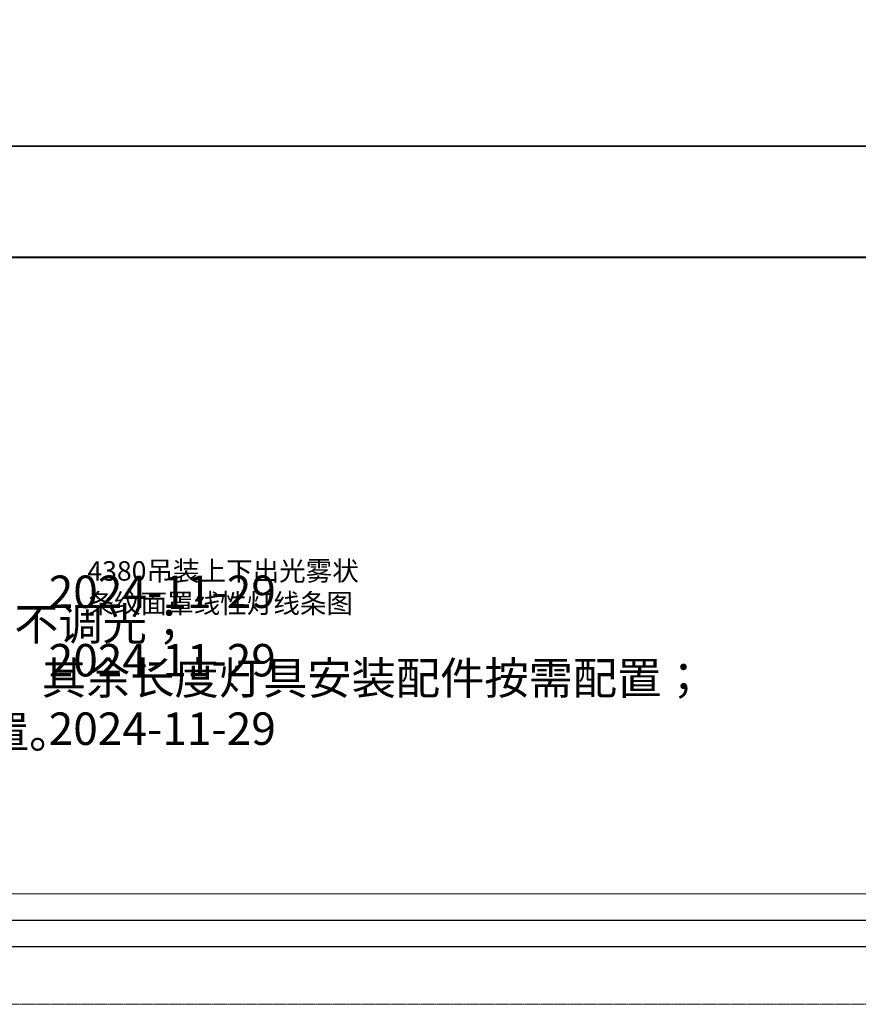
# Model space of a CAD drawing. Units: inches. Extents: x -1501 to 709, y -261 to 837.
# Drawn here: x -962 to -639, y -261 to 118 of the extents above; entities that cross this region are included whole.
import ezdxf

# ---------------------------------------------------------------- set-up
doc = ezdxf.new("R2010")
doc.units = ezdxf.units.IN
doc.header["$LTSCALE"] = 1.21
doc.header["$MEASUREMENT"] = 0
doc.linetypes.add('CENTER', pattern=[0.6, 0.375, -0.075, 0.075, -0.075])
doc.layers.get('0').update_dxf_attribs({"linetype": 'CONTINUOUS'})
for name, color, linetype, lineweight in [('1实体粗线', 7, 'CONTINUOUS', 30), ('2实体细线', 2, 'CONTINUOUS', 15), ('3中心线', 1, 'CENTER', 5), ('标注尺寸', 130, 'CONTINUOUS', 18)]:
    doc.layers.add(name, color=color, linetype=linetype, lineweight=lineweight)

msp = doc.modelspace()

# ---------------------------------------------------------------- linework, layer by layer
at = {"color": 7, "linetype": 'Continuous'}
for p, q in [((-318.273, 69.325), (-1318.273, 69.325)), ((-318.273, 69.125), (-1318.273, 69.125)), ((-318.273, 26.525), (-1318.273, 26.525)), ((-318.273, 26.325), (-1318.273, 26.325))]:
    msp.add_line(p, q, dxfattribs=at)
msp.add_lwpolyline([(-1436.336, -239.162), (10.953, -239.162), (10.953, 766.323), (-1436.336, 766.323)], close=True)
at = {"layer": '1实体粗线'}
msp.add_lwpolyline([(-1426.179, -229.005), (0.796, -229.005), (0.796, 756.166), (-1426.179, 756.166)], close=True, dxfattribs=at)
at = {"layer": '2实体细线'}
msp.add_lwpolyline([(-1416.023, -218.849), (-9.36, -218.849), (-9.36, 746.01), (-1416.023, 746.01)], close=True, dxfattribs=at)
at = {"layer": '3中心线'}
msp.add_lwpolyline([(-1455.191, -261.419), (29.809, -261.419), (29.809, 788.581), (-1455.191, 788.581)], close=True, dxfattribs=at)

# ---------------------------------------------------------------- texts
at = {"insert": (-1391.043, -87.765), "char_height": 12.5, "width": 561.583, "attachment_point": 1}
msp.add_mtext('{\\fSimSun|b0|i0|c134|p54;技  术  要  求\\P1.此图纸灯具为4380吊装上下出光雾状条纹面罩线性灯，不调光；\\P2.此款为吊线安装搭配吸顶盒组件1PCS和吊线组件1PCS，其余长度灯具安装配件按需配置；\\P3.电子组件为单面铝基板，上下出光各1条，长度按需配置。}', dxfattribs=at)
at = {"layer": '标注尺寸', "color": 7, "attachment_point": 1}
for s, insert, char_height in [('\\pi-84.93015;{\\fSimSun|b0|i0|c134|p54;4380吊装上下出光雾状\\P条纹面罩线性灯线条图}', (-298.606, -90.641), 7.5), ('\\pi-43.75;{\\fSimSun|b0|i0|c134|p54;2024-11-29}', (-403.644, -96.168), 12.5), ('\\pi-43.75;{\\fSimSun|b0|i0|c134|p54;2024-11-29}', (-403.644, -122.553), 12.5), ('\\pi-43.75;{\\fSimSun|b0|i0|c134|p54;2024-11-29}', (-403.644, -148.938), 12.5)]:
    msp.add_mtext(s, dxfattribs=dict(at, insert=insert, char_height=char_height))

doc.saveas('drawing.dxf')
